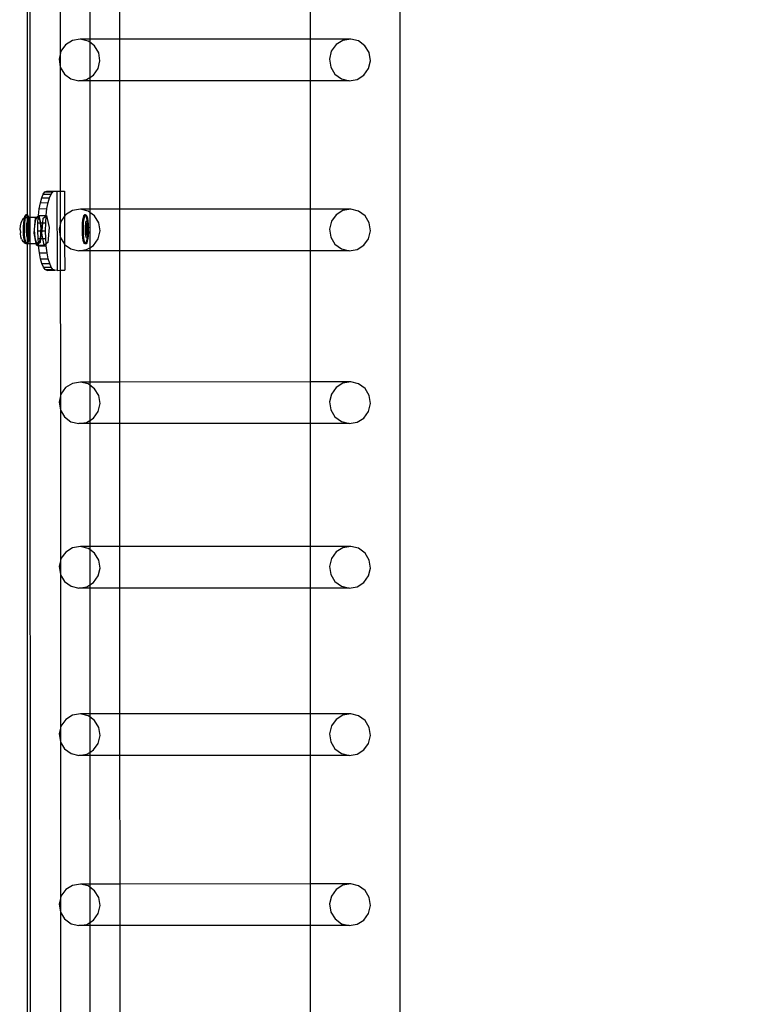
# Model space of a CAD drawing. Units: inches. Extents: x 4843 to 18440, y -2782 to -246.
# Drawn here: x 16224 to 16261, y -799 to -749 of the extents above; entities that cross this region are included whole.
import ezdxf

# ---------------------------------------------------------------- set-up
doc = ezdxf.new("R2010")
doc.units = ezdxf.units.IN
doc.header["$MEASUREMENT"] = 0
doc.layers.add('VP-DIM', color=7, linetype='Continuous')
doc.layers.add('VP-EQ', color=7, linetype='Continuous', true_color=0x8a3492, plot=False)
doc.styles.get("Standard").update_dxf_attribs({"font": 'arial.ttf'})
doc.dimstyles.get("Standard").update_dxf_attribs({"dimtxt": 14, "dimasz": 20, "dimexe": 20, "dimexo": 50, "dimgap": 20, "dimtad": 0, "dimdec": 0, "dimzin": 0, "dimdsep": 46, "dimtxsty": 'Standard', "dimcen": -0.09, "dimadec": 0, "dimazin": 0, "dimtfac": 1, "dimtdec": 4, "dimtofl": 0, "dimtmove": 0, "dimatfit": 3, "dimfxl": 70, "dimfxlon": 1, "dimtolj": 1, "dimtzin": 0, "dimarcsym": 0})

# ---------------------------------------------------------------- blocks, each defined once
blk = doc.blocks.new('2404C')
at = {"layer": 'VP-EQ', "color": 0}
for p, q in [((16242.73, -851.411), (16242.73, -709.42)), ((16223.942, -758.841), (16223.943, -719.286)), ((16224.089, -758.963), (16224.076, -719.088)), ((16225.6, -742.03), (16225.6, -751.388)), ((16227.084, -742.715), (16227.084, -749.974)), ((16228.599, -749.974), (16228.596, -742.715)), ((16238.217, -749.971), (16238.217, -742.712)), ((16226.212, -750.039), (16225.868, -750.253)), ((16226.61, -749.974), (16226.212, -750.039)), ((16227.002, -750.069), (16226.61, -749.974)), ((16227.084, -749.974), (16226.61, -749.974)), ((16227.084, -750.13), (16227.002, -750.069)), ((16228.599, -749.974), (16227.084, -749.974)), ((16227.084, -749.974), (16227.084, -750.13)), ((16227.328, -750.31), (16227.084, -750.13)), ((16227.084, -750.13), (16227.084, -751.91)), ((16238.217, -749.971), (16228.599, -749.974)), ((16228.599, -752.072), (16228.599, -749.974)), ((16240.245, -749.97), (16238.217, -749.971)), ((16238.217, -752.069), (16238.217, -749.971)), ((16239.847, -750.035), (16239.503, -750.249)), ((16240.245, -749.97), (16239.847, -750.035)), ((16240.637, -750.066), (16240.245, -749.97)), ((16240.963, -750.306), (16240.637, -750.066)), ((16225.631, -750.585), (16225.537, -750.983)), ((16225.868, -750.253), (16225.631, -750.585)), ((16227.539, -750.659), (16227.328, -750.31)), ((16239.266, -750.581), (16239.172, -750.979)), ((16239.503, -750.249), (16239.266, -750.581)), ((16241.174, -750.655), (16240.963, -750.306)), ((16225.537, -750.983), (16225.6, -751.388)), ((16227.508, -751.462), (16227.602, -751.064)), ((16227.602, -751.064), (16227.539, -750.659)), ((16239.172, -750.979), (16239.236, -751.384)), ((16241.143, -751.458), (16241.237, -751.06)), ((16241.237, -751.06), (16241.174, -750.655)), ((16225.6, -751.388), (16225.601, -759.972)), ((16225.6, -751.388), (16225.811, -751.737)), ((16227.271, -751.794), (16227.508, -751.462)), ((16239.236, -751.384), (16239.446, -751.733)), ((16240.907, -751.79), (16241.143, -751.458)), ((16225.811, -751.737), (16226.137, -751.977)), ((16226.137, -751.977), (16226.53, -752.073)), ((16226.53, -752.073), (16226.928, -752.008)), ((16227.084, -752.072), (16226.53, -752.073)), ((16226.928, -752.008), (16227.084, -751.91)), ((16227.084, -751.91), (16227.271, -751.794)), ((16227.084, -751.91), (16227.084, -752.072)), ((16228.599, -752.072), (16227.084, -752.072)), ((16227.084, -752.072), (16227.084, -758.558)), ((16238.217, -752.069), (16228.599, -752.072)), ((16228.601, -758.558), (16228.599, -752.072)), ((16240.165, -752.069), (16238.217, -752.069)), ((16238.217, -758.555), (16238.217, -752.069)), ((16239.446, -751.733), (16239.773, -751.973)), ((16239.773, -751.973), (16240.165, -752.069)), ((16240.165, -752.069), (16240.563, -752.004)), ((16240.563, -752.004), (16240.907, -751.79)), ((16224.596, -758.224), (16224.664, -757.975)), ((16224.664, -757.975), (16224.743, -757.791)), ((16224.664, -757.975), (16225.054, -757.974)), ((16224.743, -757.791), (16224.828, -757.677)), ((16224.743, -757.791), (16225.132, -757.789)), ((16224.828, -757.677), (16224.918, -757.638)), ((16224.828, -757.677), (16225.218, -757.675)), ((16224.918, -757.638), (16225.304, -757.638)), ((16224.985, -758.223), (16225.054, -757.974)), ((16225.054, -757.974), (16225.132, -757.789)), ((16225.132, -757.789), (16225.218, -757.675)), ((16225.218, -757.675), (16225.304, -757.638)), ((16225.304, -757.638), (16225.307, -757.637)), ((16225.307, -757.637), (16225.421, -757.638)), ((16225.421, -757.638), (16225.607, -757.637)), ((16225.421, -757.638), (16225.435, -761.638)), ((16225.607, -757.637), (16225.811, -757.637)), ((16225.811, -757.637), (16225.815, -758.912)), ((16224.498, -758.873), (16224.54, -758.527)), ((16224.54, -758.527), (16224.596, -758.224)), ((16224.54, -758.527), (16224.929, -758.526)), ((16224.596, -758.224), (16224.985, -758.223)), ((16224.888, -758.872), (16224.929, -758.526)), ((16224.929, -758.526), (16224.985, -758.223)), ((16226.611, -758.558), (16226.213, -758.623)), ((16227.003, -758.653), (16226.611, -758.558)), ((16227.084, -758.558), (16226.611, -758.558)), ((16228.601, -758.558), (16227.084, -758.558)), ((16227.084, -758.558), (16227.084, -758.714)), ((16238.217, -758.555), (16228.601, -758.558)), ((16228.602, -760.656), (16228.601, -758.558)), ((16240.246, -758.554), (16238.217, -758.555)), ((16238.217, -760.653), (16238.217, -758.555)), ((16240.246, -758.554), (16239.848, -758.619)), ((16240.638, -758.65), (16240.246, -758.554)), ((16223.666, -759.152), (16223.733, -759.029)), ((16223.733, -759.029), (16223.791, -758.996)), ((16223.773, -759.096), (16223.791, -758.996)), ((16223.791, -758.996), (16223.797, -758.966)), ((16223.791, -758.996), (16223.839, -758.969)), ((16223.797, -758.966), (16223.827, -758.876)), ((16223.822, -759.096), (16223.846, -758.966)), ((16223.827, -758.876), (16223.859, -758.834)), ((16223.839, -758.969), (16223.846, -758.966)), ((16223.846, -758.966), (16223.876, -758.876)), ((16223.846, -758.966), (16223.903, -758.964)), ((16223.908, -758.834), (16223.859, -758.834)), ((16223.859, -758.834), (16223.892, -758.841)), ((16223.876, -758.876), (16223.897, -758.849)), ((16223.892, -758.841), (16223.897, -758.849)), ((16223.897, -758.849), (16223.908, -758.834)), ((16223.897, -758.849), (16223.924, -758.898)), ((16223.903, -758.964), (16223.942, -758.964)), ((16223.908, -758.834), (16223.942, -758.841)), ((16223.924, -758.898), (16223.942, -758.964)), ((16223.942, -758.841), (16223.974, -758.898)), ((16223.942, -758.964), (16223.942, -758.841)), ((16223.942, -758.964), (16223.992, -758.963)), ((16223.942, -758.964), (16223.953, -759.001)), ((16223.943, -759.159), (16223.942, -758.964)), ((16223.953, -759.001), (16223.974, -759.136)), ((16223.974, -758.898), (16223.992, -758.963)), ((16223.992, -758.963), (16224.002, -759.001)), ((16223.992, -758.963), (16224.089, -758.963)), ((16224.002, -759.001), (16224.024, -759.142)), ((16224.089, -758.963), (16224.403, -758.962)), ((16224.089, -760.288), (16224.089, -758.963)), ((16224.282, -759.763), (16224.342, -759.01)), ((16224.325, -759.296), (16224.366, -759.086)), ((16224.342, -759.01), (16224.403, -758.962)), ((16224.366, -759.086), (16224.423, -758.967)), ((16224.403, -758.962), (16224.497, -758.888)), ((16224.403, -758.962), (16224.487, -758.962)), ((16224.423, -758.967), (16224.487, -758.962)), ((16224.474, -759.248), (16224.492, -758.971)), ((16224.487, -758.962), (16224.492, -758.971)), ((16224.492, -758.971), (16224.497, -758.888)), ((16224.492, -758.971), (16224.546, -759.07)), ((16224.497, -758.888), (16224.498, -758.873)), ((16224.497, -758.888), (16224.516, -758.873)), ((16224.498, -758.873), (16224.516, -758.873)), ((16224.516, -758.873), (16224.521, -758.869)), ((16224.521, -758.869), (16224.888, -758.872)), ((16224.521, -758.869), (16224.596, -759.248)), ((16224.546, -759.07), (16224.585, -759.248)), ((16224.712, -759.247), (16224.731, -759.009)), ((16224.731, -759.009), (16224.887, -758.886)), ((16224.863, -759.247), (16224.887, -758.886)), ((16224.887, -758.886), (16224.911, -758.867)), ((16224.887, -758.886), (16224.888, -758.872)), ((16224.888, -758.872), (16224.911, -758.867)), ((16224.911, -758.867), (16225.031, -759.478)), ((16225.815, -758.912), (16225.632, -759.169)), ((16225.869, -758.837), (16225.815, -758.912)), ((16225.815, -758.912), (16225.82, -760.326)), ((16226.213, -758.623), (16225.869, -758.837)), ((16226.741, -759.096), (16226.766, -758.966)), ((16226.766, -758.966), (16226.795, -758.876)), ((16226.791, -759.096), (16226.815, -758.966)), ((16226.795, -758.876), (16226.828, -758.834)), ((16226.815, -758.966), (16226.845, -758.876)), ((16226.877, -758.834), (16226.828, -758.834)), ((16226.828, -758.834), (16226.861, -758.841)), ((16226.845, -758.876), (16226.866, -758.849)), ((16226.861, -758.841), (16226.866, -758.849)), ((16226.866, -758.849), (16226.877, -758.834)), ((16226.866, -758.849), (16226.893, -758.898)), ((16226.877, -758.834), (16226.91, -758.841)), ((16226.893, -758.898), (16226.921, -759.001)), ((16226.91, -758.841), (16226.942, -758.898)), ((16226.921, -759.001), (16226.943, -759.136)), ((16226.942, -758.898), (16226.971, -759.001)), ((16226.971, -759.001), (16226.993, -759.142)), ((16227.084, -758.714), (16227.003, -758.653)), ((16227.329, -758.894), (16227.084, -758.714)), ((16227.084, -758.714), (16227.084, -760.495)), ((16227.54, -759.243), (16227.329, -758.894)), ((16239.504, -758.833), (16239.267, -759.165)), ((16239.848, -758.619), (16239.504, -758.833)), ((16240.964, -758.89), (16240.638, -758.65)), ((16241.175, -759.239), (16240.964, -758.89)), ((16223.582, -759.581), (16223.595, -759.389)), ((16223.582, -759.589), (16223.582, -759.581)), ((16223.595, -759.389), (16223.625, -759.237)), ((16223.625, -759.237), (16223.666, -759.152)), ((16223.744, -759.634), (16223.745, -759.442)), ((16223.745, -759.442), (16223.755, -759.259)), ((16223.755, -759.259), (16223.773, -759.096)), ((16223.793, -759.634), (16223.794, -759.442)), ((16223.794, -759.442), (16223.804, -759.259)), ((16223.804, -759.259), (16223.822, -759.096)), ((16223.894, -759.607), (16223.895, -759.493)), ((16223.895, -759.493), (16223.901, -759.385)), ((16223.901, -759.385), (16223.911, -759.289)), ((16223.935, -759.287), (16223.902, -759.52)), ((16223.918, -759.52), (16223.902, -759.52)), ((16223.902, -759.52), (16223.921, -759.8)), ((16223.911, -759.289), (16223.926, -759.212)), ((16223.943, -759.344), (16223.918, -759.52)), ((16223.918, -759.52), (16223.937, -759.8)), ((16223.926, -759.212), (16223.943, -759.159)), ((16223.943, -759.287), (16223.935, -759.287)), ((16223.943, -759.294), (16223.935, -759.287)), ((16223.943, -759.159), (16223.962, -759.134)), ((16223.943, -759.287), (16223.943, -759.159)), ((16223.951, -759.287), (16223.943, -759.287)), ((16223.943, -759.294), (16223.943, -759.287)), ((16223.949, -759.299), (16223.943, -759.294)), ((16223.943, -759.344), (16223.943, -759.294)), ((16223.949, -759.299), (16223.943, -759.344)), ((16223.943, -759.805), (16223.943, -759.344)), ((16223.951, -759.287), (16223.949, -759.299)), ((16223.987, -759.333), (16223.949, -759.299)), ((16223.991, -759.323), (16223.951, -759.287)), ((16223.962, -759.134), (16223.974, -759.136)), ((16223.974, -759.136), (16223.982, -759.138)), ((16223.974, -759.136), (16223.975, -759.142)), ((16223.975, -759.142), (16223.991, -759.312)), ((16223.982, -759.138), (16224.001, -759.172)), ((16223.992, -759.333), (16223.987, -759.333)), ((16223.998, -759.499), (16223.987, -759.333)), ((16223.991, -759.312), (16223.991, -759.323)), ((16224.002, -759.333), (16223.991, -759.323)), ((16223.991, -759.323), (16223.992, -759.333)), ((16224.002, -759.333), (16223.992, -759.333)), ((16223.992, -759.333), (16223.998, -759.499)), ((16223.998, -759.506), (16223.997, -759.673)), ((16223.998, -759.499), (16223.998, -759.506)), ((16224.005, -759.613), (16223.998, -759.506)), ((16224.001, -759.172), (16224.018, -759.232)), ((16224.021, -759.613), (16224.002, -759.333)), ((16224.018, -759.232), (16224.031, -759.316)), ((16224.024, -759.142), (16224.04, -759.312)), ((16224.031, -759.316), (16224.04, -759.416)), ((16224.04, -759.312), (16224.04, -759.416)), ((16224.04, -759.416), (16224.047, -759.499)), ((16224.045, -759.527), (16224.044, -759.64)), ((16224.047, -759.499), (16224.045, -759.527)), ((16224.307, -759.562), (16224.325, -759.296)), ((16224.316, -759.838), (16224.307, -759.562)), ((16224.466, -759.638), (16224.474, -759.248)), ((16224.474, -759.248), (16224.585, -759.248)), ((16224.585, -759.248), (16224.59, -759.272)), ((16224.585, -759.248), (16224.596, -759.248)), ((16224.59, -759.272), (16224.612, -759.535)), ((16224.596, -759.248), (16224.712, -759.247)), ((16224.596, -759.248), (16224.642, -759.48)), ((16224.612, -759.535), (16224.61, -759.638)), ((16224.642, -759.48), (16224.629, -759.638)), ((16224.681, -759.638), (16224.712, -759.247)), ((16224.712, -759.247), (16224.863, -759.247)), ((16224.855, -759.637), (16224.863, -759.247)), ((16225.031, -759.478), (16224.971, -760.231)), ((16225.632, -759.169), (16225.538, -759.567)), ((16225.538, -759.567), (16225.601, -759.972)), ((16226.713, -759.634), (16226.714, -759.442)), ((16226.714, -759.442), (16226.724, -759.259)), ((16226.724, -759.259), (16226.741, -759.096)), ((16226.762, -759.634), (16226.763, -759.442)), ((16226.763, -759.442), (16226.773, -759.259)), ((16226.773, -759.259), (16226.791, -759.096)), ((16226.863, -759.607), (16226.864, -759.493)), ((16226.864, -759.493), (16226.87, -759.385)), ((16226.87, -759.385), (16226.88, -759.289)), ((16226.904, -759.287), (16226.871, -759.52)), ((16226.887, -759.52), (16226.871, -759.52)), ((16226.871, -759.52), (16226.89, -759.8)), ((16226.88, -759.289), (16226.895, -759.212)), ((16226.918, -759.299), (16226.887, -759.52)), ((16226.887, -759.52), (16226.906, -759.8)), ((16226.895, -759.212), (16226.912, -759.159)), ((16226.919, -759.287), (16226.904, -759.287)), ((16226.918, -759.299), (16226.904, -759.287)), ((16226.912, -759.159), (16226.931, -759.134)), ((16226.919, -759.287), (16226.918, -759.299)), ((16226.955, -759.333), (16226.918, -759.299)), ((16226.96, -759.323), (16226.919, -759.287)), ((16226.931, -759.134), (16226.943, -759.136)), ((16226.943, -759.136), (16226.951, -759.138)), ((16226.943, -759.136), (16226.944, -759.142)), ((16226.944, -759.142), (16226.96, -759.312)), ((16226.951, -759.138), (16226.97, -759.172)), ((16226.96, -759.333), (16226.955, -759.333)), ((16226.967, -759.499), (16226.955, -759.333)), ((16226.96, -759.312), (16226.96, -759.323)), ((16226.971, -759.333), (16226.96, -759.323)), ((16226.96, -759.323), (16226.96, -759.333)), ((16226.971, -759.333), (16226.96, -759.333)), ((16226.96, -759.333), (16226.967, -759.499)), ((16226.967, -759.506), (16226.966, -759.673)), ((16226.967, -759.499), (16226.967, -759.506)), ((16226.974, -759.613), (16226.967, -759.506)), ((16226.97, -759.172), (16226.986, -759.232)), ((16226.99, -759.613), (16226.971, -759.333)), ((16226.986, -759.232), (16227, -759.316)), ((16226.993, -759.142), (16227.009, -759.312)), ((16227, -759.316), (16227.009, -759.416)), ((16227.009, -759.312), (16227.009, -759.416)), ((16227.009, -759.416), (16227.016, -759.499)), ((16227.016, -759.499), (16227.013, -759.527)), ((16227.013, -759.527), (16227.013, -759.64)), ((16227.603, -759.648), (16227.54, -759.243)), ((16239.267, -759.165), (16239.173, -759.563)), ((16239.173, -759.563), (16239.237, -759.968)), ((16241.238, -759.644), (16241.175, -759.239)), ((16223.582, -759.589), (16223.587, -759.747)), ((16223.589, -759.779), (16223.587, -759.747)), ((16223.613, -759.951), (16223.589, -759.779)), ((16223.651, -760.065), (16223.613, -759.951)), ((16223.651, -760.065), (16223.715, -760.181)), ((16223.751, -759.822), (16223.744, -759.634)), ((16223.767, -759.992), (16223.751, -759.822)), ((16223.789, -760.133), (16223.767, -759.992)), ((16223.8, -759.822), (16223.793, -759.634)), ((16223.816, -759.992), (16223.8, -759.822)), ((16223.839, -760.133), (16223.816, -759.992)), ((16223.899, -759.717), (16223.894, -759.607)), ((16223.908, -759.818), (16223.899, -759.717)), ((16223.921, -759.901), (16223.908, -759.818)), ((16223.937, -759.8), (16223.921, -759.8)), ((16223.921, -759.8), (16223.943, -759.819)), ((16223.938, -759.962), (16223.921, -759.901)), ((16223.937, -759.8), (16223.943, -759.805)), ((16223.943, -759.97), (16223.938, -759.962)), ((16223.943, -759.805), (16223.975, -759.834)), ((16223.943, -759.819), (16223.943, -759.805)), ((16223.943, -759.819), (16223.973, -759.847)), ((16223.943, -759.97), (16223.943, -759.819)), ((16223.957, -759.995), (16223.943, -759.97)), ((16223.945, -760.168), (16223.943, -759.97)), ((16223.969, -760.037), (16223.945, -760.168)), ((16223.977, -760), (16223.957, -759.995)), ((16223.977, -760), (16223.969, -760.037)), ((16223.973, -759.847), (16223.975, -759.834)), ((16223.988, -759.847), (16223.973, -759.847)), ((16223.975, -759.834), (16223.997, -759.691)), ((16223.975, -759.834), (16223.988, -759.847)), ((16223.987, -759.875), (16223.977, -760)), ((16223.996, -759.974), (16223.977, -760)), ((16223.988, -759.847), (16223.987, -759.875)), ((16223.988, -759.847), (16223.989, -759.843)), ((16223.989, -759.843), (16224.021, -759.613)), ((16223.997, -759.691), (16223.989, -759.843)), ((16224.019, -760.037), (16223.994, -760.168)), ((16224.013, -759.922), (16223.996, -759.974)), ((16223.997, -759.673), (16224.005, -759.613)), ((16223.997, -759.673), (16223.997, -759.691)), ((16224.021, -759.613), (16224.005, -759.613)), ((16224.028, -759.845), (16224.013, -759.922)), ((16224.036, -759.875), (16224.019, -760.037)), ((16224.038, -759.749), (16224.028, -759.845)), ((16224.046, -759.691), (16224.036, -759.875)), ((16224.044, -759.64), (16224.038, -759.749)), ((16224.044, -759.64), (16224.046, -759.691)), ((16224.385, -760.287), (16224.282, -759.763)), ((16224.35, -760.076), (16224.316, -759.838)), ((16224.403, -760.234), (16224.35, -760.076)), ((16224.476, -760.029), (16224.466, -759.638)), ((16224.466, -759.638), (16224.61, -759.638)), ((16224.476, -760.029), (16224.581, -760.028)), ((16224.493, -760.259), (16224.476, -760.029)), ((16224.577, -760.055), (16224.527, -760.223)), ((16224.581, -760.028), (16224.577, -760.055)), ((16224.607, -759.812), (16224.581, -760.028)), ((16224.581, -760.028), (16224.598, -760.028)), ((16224.598, -760.028), (16224.582, -760.232)), ((16224.629, -759.638), (16224.598, -760.028)), ((16224.598, -760.028), (16224.724, -760.028)), ((16224.61, -759.638), (16224.607, -759.812)), ((16224.61, -759.638), (16224.629, -759.638)), ((16224.629, -759.638), (16224.681, -759.638)), ((16224.671, -759.762), (16224.681, -759.638)), ((16224.724, -760.028), (16224.671, -759.762)), ((16224.681, -759.638), (16224.855, -759.637)), ((16224.724, -760.028), (16224.866, -760.027)), ((16224.792, -760.373), (16224.724, -760.028)), ((16224.866, -760.027), (16224.855, -759.637)), ((16224.885, -760.299), (16224.866, -760.027)), ((16225.601, -759.972), (16225.602, -768.688)), ((16225.601, -759.972), (16225.812, -760.321)), ((16226.72, -759.822), (16226.713, -759.634)), ((16226.736, -759.992), (16226.72, -759.822)), ((16226.758, -760.133), (16226.736, -759.992)), ((16226.769, -759.822), (16226.762, -759.634)), ((16226.785, -759.992), (16226.769, -759.822)), ((16226.807, -760.133), (16226.785, -759.992)), ((16226.868, -759.717), (16226.863, -759.607)), ((16226.877, -759.818), (16226.868, -759.717)), ((16226.89, -759.901), (16226.877, -759.818)), ((16226.906, -759.8), (16226.89, -759.8)), ((16226.89, -759.8), (16226.942, -759.847)), ((16226.907, -759.962), (16226.89, -759.901)), ((16226.906, -759.8), (16226.943, -759.834)), ((16226.926, -759.995), (16226.907, -759.962)), ((16226.938, -760.037), (16226.914, -760.168)), ((16226.942, -759.999), (16226.926, -759.995)), ((16226.942, -759.999), (16226.938, -760.037)), ((16226.942, -759.847), (16226.943, -759.834)), ((16226.957, -759.847), (16226.942, -759.847)), ((16226.956, -759.875), (16226.942, -759.999)), ((16226.945, -760), (16226.942, -759.999)), ((16226.943, -759.834), (16226.966, -759.691)), ((16226.943, -759.834), (16226.957, -759.847)), ((16226.965, -759.974), (16226.945, -760)), ((16226.957, -759.847), (16226.956, -759.875)), ((16226.957, -759.847), (16226.958, -759.843)), ((16226.958, -759.843), (16226.99, -759.613)), ((16226.966, -759.691), (16226.958, -759.843)), ((16226.987, -760.037), (16226.963, -760.168)), ((16226.982, -759.922), (16226.965, -759.974)), ((16226.966, -759.673), (16226.974, -759.613)), ((16226.966, -759.673), (16226.966, -759.691)), ((16226.99, -759.613), (16226.974, -759.613)), ((16226.996, -759.845), (16226.982, -759.922)), ((16227.005, -759.875), (16226.987, -760.037)), ((16227.007, -759.749), (16226.996, -759.845)), ((16227.015, -759.691), (16227.005, -759.875)), ((16227.013, -759.64), (16227.007, -759.749)), ((16227.013, -759.64), (16227.015, -759.691)), ((16227.272, -760.378), (16227.509, -760.046)), ((16227.509, -760.046), (16227.603, -759.648)), ((16239.237, -759.968), (16239.447, -760.317)), ((16240.907, -760.374), (16241.144, -760.042)), ((16241.144, -760.042), (16241.238, -759.644)), ((16223.772, -760.228), (16223.715, -760.181)), ((16223.772, -760.228), (16223.833, -760.262)), ((16223.818, -760.235), (16223.789, -760.133)), ((16223.833, -760.262), (16223.818, -760.235)), ((16223.833, -760.262), (16223.881, -760.289)), ((16223.85, -760.292), (16223.833, -760.262)), ((16223.867, -760.235), (16223.839, -760.133)), ((16223.883, -760.3), (16223.85, -760.292)), ((16223.895, -760.284), (16223.867, -760.235)), ((16223.881, -760.289), (16223.891, -760.289)), ((16223.891, -760.289), (16223.883, -760.3)), ((16223.932, -760.3), (16223.883, -760.3)), ((16223.895, -760.284), (16223.891, -760.289)), ((16223.891, -760.289), (16223.897, -760.289)), ((16223.915, -760.257), (16223.895, -760.284)), ((16223.897, -760.289), (16223.895, -760.284)), ((16223.899, -760.292), (16223.897, -760.289)), ((16223.899, -760.292), (16223.941, -760.288)), ((16223.932, -760.3), (16223.899, -760.292)), ((16223.943, -760.174), (16223.915, -760.257)), ((16223.941, -760.288), (16223.932, -760.3)), ((16223.943, -760.286), (16223.941, -760.288)), ((16223.941, -760.288), (16224.089, -760.288)), ((16223.942, -803.429), (16223.941, -760.288)), ((16223.945, -760.168), (16223.943, -760.174)), ((16223.943, -760.286), (16223.943, -760.174)), ((16223.965, -760.257), (16223.943, -760.286)), ((16223.994, -760.168), (16223.965, -760.257)), ((16224.089, -760.288), (16224.385, -760.287)), ((16224.103, -803.536), (16224.089, -760.288)), ((16224.402, -760.374), (16224.385, -760.287)), ((16224.385, -760.287), (16224.466, -760.287)), ((16224.496, -760.3), (16224.402, -760.374)), ((16224.402, -760.374), (16224.501, -760.374)), ((16224.466, -760.287), (16224.403, -760.234)), ((16224.493, -760.259), (16224.466, -760.287)), ((16224.527, -760.223), (16224.493, -760.259)), ((16224.496, -760.3), (16224.493, -760.259)), ((16224.582, -760.232), (16224.496, -760.3)), ((16224.501, -760.374), (16224.496, -760.3)), ((16224.501, -760.374), (16224.792, -760.373)), ((16224.503, -760.404), (16224.501, -760.374)), ((16224.503, -760.404), (16224.893, -760.402)), ((16224.547, -760.749), (16224.503, -760.404)), ((16224.885, -760.299), (16224.792, -760.373)), ((16224.971, -760.231), (16224.885, -760.299)), ((16224.893, -760.402), (16224.885, -760.299)), ((16224.936, -760.748), (16224.893, -760.402)), ((16225.812, -760.321), (16225.82, -760.326)), ((16225.82, -760.326), (16225.824, -761.637)), ((16225.82, -760.326), (16226.138, -760.561)), ((16226.138, -760.561), (16226.53, -760.656)), ((16226.786, -760.235), (16226.758, -760.133)), ((16226.818, -760.292), (16226.786, -760.235)), ((16226.836, -760.235), (16226.807, -760.133)), ((16226.852, -760.3), (16226.818, -760.292)), ((16226.863, -760.284), (16226.836, -760.235)), ((16226.863, -760.284), (16226.852, -760.3)), ((16226.901, -760.3), (16226.852, -760.3)), ((16226.884, -760.257), (16226.863, -760.284)), ((16226.868, -760.292), (16226.863, -760.284)), ((16226.901, -760.3), (16226.868, -760.292)), ((16226.914, -760.168), (16226.884, -760.257)), ((16226.933, -760.257), (16226.901, -760.3)), ((16226.929, -760.592), (16227.084, -760.495)), ((16226.963, -760.168), (16226.933, -760.257)), ((16227.084, -760.495), (16227.272, -760.378)), ((16227.084, -760.495), (16227.084, -760.656)), ((16239.447, -760.317), (16239.774, -760.557)), ((16239.774, -760.557), (16240.166, -760.653)), ((16240.564, -760.588), (16240.907, -760.374)), ((16224.547, -760.749), (16224.936, -760.748)), ((16224.605, -761.053), (16224.547, -760.749)), ((16224.605, -761.053), (16224.994, -761.051)), ((16224.675, -761.301), (16224.605, -761.053)), ((16224.994, -761.051), (16224.936, -760.748)), ((16225.065, -761.3), (16224.994, -761.051)), ((16226.53, -760.656), (16226.929, -760.592)), ((16227.084, -760.656), (16226.53, -760.656)), ((16228.602, -760.656), (16227.084, -760.656)), ((16227.084, -760.656), (16227.084, -767.274)), ((16238.217, -760.653), (16228.602, -760.656)), ((16228.604, -767.274), (16228.602, -760.656)), ((16240.166, -760.653), (16238.217, -760.653)), ((16238.217, -767.271), (16238.217, -760.653)), ((16240.166, -760.653), (16240.564, -760.588)), ((16224.675, -761.301), (16225.065, -761.3)), ((16224.755, -761.486), (16224.675, -761.301)), ((16224.755, -761.486), (16225.144, -761.485)), ((16224.841, -761.6), (16224.755, -761.486)), ((16225.144, -761.485), (16225.065, -761.3)), ((16225.231, -761.599), (16225.144, -761.485)), ((16224.841, -761.6), (16225.231, -761.599)), ((16224.931, -761.638), (16224.841, -761.6)), ((16224.931, -761.638), (16225.32, -761.637)), ((16225.32, -761.637), (16225.231, -761.599)), ((16225.435, -761.638), (16225.32, -761.637)), ((16225.435, -761.638), (16225.607, -761.637)), ((16225.607, -761.637), (16225.824, -761.637)), ((16226.213, -767.339), (16225.87, -767.553)), ((16226.612, -767.274), (16226.213, -767.339)), ((16227.004, -767.369), (16226.612, -767.274)), ((16227.084, -767.274), (16226.612, -767.274)), ((16227.084, -767.429), (16227.004, -767.369)), ((16228.604, -767.274), (16227.084, -767.274)), ((16227.084, -767.274), (16227.084, -767.429)), ((16227.33, -767.61), (16227.084, -767.429)), ((16227.084, -767.429), (16227.084, -769.211)), ((16238.217, -767.271), (16228.604, -767.274)), ((16228.605, -769.372), (16228.604, -767.274)), ((16240.247, -767.27), (16238.217, -767.271)), ((16238.217, -769.369), (16238.217, -767.271)), ((16239.849, -767.335), (16239.505, -767.549)), ((16240.247, -767.27), (16239.849, -767.335)), ((16240.639, -767.366), (16240.247, -767.27)), ((16240.965, -767.606), (16240.639, -767.366)), ((16225.633, -767.885), (16225.539, -768.283)), ((16225.87, -767.553), (16225.633, -767.885)), ((16227.541, -767.959), (16227.33, -767.61)), ((16227.604, -768.364), (16227.541, -767.959)), ((16239.268, -767.881), (16239.174, -768.279)), ((16239.505, -767.549), (16239.268, -767.881)), ((16241.176, -767.955), (16240.965, -767.606)), ((16241.239, -768.36), (16241.176, -767.955)), ((16225.539, -768.283), (16225.602, -768.688)), ((16227.51, -768.762), (16227.604, -768.364)), ((16239.174, -768.279), (16239.237, -768.684)), ((16241.145, -768.758), (16241.239, -768.36)), ((16225.602, -768.688), (16225.607, -776.295)), ((16225.602, -768.688), (16225.813, -769.037)), ((16227.273, -769.094), (16227.51, -768.762)), ((16239.237, -768.684), (16239.448, -769.033)), ((16240.908, -769.09), (16241.145, -768.758)), ((16225.813, -769.037), (16226.139, -769.277)), ((16226.139, -769.277), (16226.531, -769.372)), ((16226.531, -769.372), (16226.929, -769.308)), ((16227.084, -769.372), (16226.531, -769.372)), ((16226.929, -769.308), (16227.084, -769.211)), ((16227.084, -769.211), (16227.273, -769.094)), ((16227.084, -769.211), (16227.084, -769.372)), ((16228.605, -769.372), (16227.084, -769.372)), ((16227.084, -769.372), (16227.084, -775.572)), ((16238.217, -769.369), (16228.605, -769.372)), ((16228.607, -775.572), (16228.605, -769.372)), ((16240.166, -769.369), (16238.217, -769.369)), ((16238.217, -775.569), (16238.217, -769.369)), ((16239.448, -769.033), (16239.774, -769.273)), ((16239.774, -769.273), (16240.166, -769.369)), ((16240.166, -769.369), (16240.565, -769.304)), ((16240.565, -769.304), (16240.908, -769.09)), ((16225.871, -775.851), (16225.634, -776.183)), ((16226.214, -775.637), (16225.871, -775.851)), ((16226.612, -775.572), (16226.214, -775.637)), ((16227.004, -775.667), (16226.612, -775.572)), ((16227.084, -775.572), (16226.612, -775.572)), ((16227.084, -775.726), (16227.004, -775.667)), ((16228.607, -775.572), (16227.084, -775.572)), ((16227.084, -775.572), (16227.084, -775.726)), ((16227.331, -775.908), (16227.084, -775.726)), ((16227.084, -775.726), (16227.084, -777.51)), ((16227.541, -776.257), (16227.331, -775.908)), ((16238.217, -775.569), (16228.607, -775.572)), ((16228.607, -777.67), (16228.607, -775.572)), ((16240.248, -775.568), (16238.217, -775.569)), ((16238.217, -777.667), (16238.217, -775.569)), ((16239.506, -775.847), (16239.269, -776.179)), ((16239.849, -775.633), (16239.506, -775.847)), ((16240.248, -775.568), (16239.849, -775.633)), ((16240.64, -775.664), (16240.248, -775.568)), ((16240.966, -775.904), (16240.64, -775.664)), ((16241.177, -776.253), (16240.966, -775.904)), ((16225.607, -776.295), (16225.54, -776.581)), ((16225.607, -776.295), (16225.603, -776.986)), ((16225.634, -776.183), (16225.607, -776.295)), ((16227.605, -776.662), (16227.541, -776.257)), ((16239.269, -776.179), (16239.175, -776.577)), ((16241.24, -776.658), (16241.177, -776.253)), ((16225.54, -776.581), (16225.603, -776.986)), ((16227.511, -777.06), (16227.605, -776.662)), ((16239.175, -776.577), (16239.238, -776.982)), ((16241.146, -777.056), (16241.24, -776.658)), ((16225.603, -776.986), (16225.607, -776.993)), ((16225.607, -776.993), (16225.814, -777.335)), ((16225.607, -776.993), (16225.607, -784.745)), ((16225.814, -777.335), (16226.14, -777.575)), ((16227.084, -777.51), (16227.274, -777.392)), ((16227.274, -777.392), (16227.511, -777.06)), ((16239.238, -776.982), (16239.449, -777.331)), ((16239.449, -777.331), (16239.775, -777.571)), ((16240.565, -777.602), (16240.909, -777.388)), ((16240.909, -777.388), (16241.146, -777.056)), ((16226.14, -777.575), (16226.532, -777.67)), ((16226.532, -777.67), (16226.93, -777.606)), ((16227.084, -777.67), (16226.532, -777.67)), ((16226.93, -777.606), (16227.084, -777.51)), ((16227.084, -777.51), (16227.084, -777.67)), ((16228.607, -777.67), (16227.084, -777.67)), ((16227.084, -777.67), (16227.084, -784.019)), ((16238.217, -777.667), (16228.607, -777.67)), ((16228.61, -784.019), (16228.607, -777.67)), ((16240.167, -777.667), (16238.217, -777.667)), ((16238.217, -784.016), (16238.217, -777.667)), ((16239.775, -777.571), (16240.167, -777.667)), ((16240.167, -777.667), (16240.565, -777.602)), ((16225.871, -784.298), (16225.635, -784.63)), ((16226.215, -784.084), (16225.871, -784.298)), ((16226.613, -784.019), (16226.215, -784.084)), ((16227.005, -784.115), (16226.613, -784.019)), ((16227.084, -784.019), (16226.613, -784.019)), ((16227.084, -784.173), (16227.005, -784.115)), ((16228.61, -784.019), (16227.084, -784.019)), ((16227.084, -784.019), (16227.084, -784.173)), ((16227.332, -784.355), (16227.084, -784.173)), ((16227.084, -784.173), (16227.084, -785.957)), ((16227.542, -784.704), (16227.332, -784.355)), ((16238.217, -784.016), (16228.61, -784.019)), ((16228.61, -786.117), (16228.61, -784.019)), ((16240.248, -784.016), (16238.217, -784.016)), ((16238.217, -786.114), (16238.217, -784.016)), ((16239.507, -784.294), (16239.27, -784.626)), ((16239.85, -784.08), (16239.507, -784.294)), ((16240.248, -784.016), (16239.85, -784.08)), ((16240.64, -784.111), (16240.248, -784.016)), ((16240.967, -784.351), (16240.64, -784.111)), ((16241.177, -784.7), (16240.967, -784.351)), ((16225.607, -784.745), (16225.541, -785.028)), ((16225.607, -784.745), (16225.604, -785.433)), ((16225.635, -784.63), (16225.607, -784.745)), ((16227.606, -785.109), (16227.542, -784.704)), ((16239.27, -784.626), (16239.176, -785.024)), ((16241.241, -785.105), (16241.177, -784.7)), ((16225.541, -785.028), (16225.604, -785.433)), ((16227.512, -785.507), (16227.606, -785.109)), ((16239.176, -785.024), (16239.239, -785.429)), ((16241.147, -785.503), (16241.241, -785.105)), ((16225.604, -785.433), (16225.607, -785.438)), ((16225.607, -785.438), (16225.815, -785.782)), ((16225.607, -785.438), (16225.607, -793.333)), ((16225.815, -785.782), (16226.141, -786.022)), ((16227.084, -785.957), (16227.275, -785.839)), ((16227.275, -785.839), (16227.512, -785.507)), ((16239.239, -785.429), (16239.45, -785.778)), ((16239.45, -785.778), (16239.776, -786.019)), ((16240.566, -786.049), (16240.91, -785.835)), ((16240.91, -785.835), (16241.147, -785.503)), ((16226.141, -786.022), (16226.533, -786.118)), ((16226.533, -786.118), (16226.931, -786.053)), ((16227.084, -786.117), (16226.533, -786.118)), ((16226.931, -786.053), (16227.084, -785.957)), ((16227.084, -785.957), (16227.084, -786.117)), ((16228.61, -786.117), (16227.084, -786.117)), ((16227.084, -786.117), (16227.084, -792.603)), ((16238.217, -786.114), (16228.61, -786.117)), ((16228.612, -792.603), (16228.61, -786.117)), ((16240.168, -786.114), (16238.217, -786.114)), ((16238.217, -792.6), (16238.217, -786.114)), ((16239.776, -786.019), (16240.168, -786.114)), ((16240.168, -786.114), (16240.566, -786.049)), ((16226.216, -792.668), (16225.872, -792.882)), ((16226.614, -792.603), (16226.216, -792.668)), ((16227.006, -792.699), (16226.614, -792.603)), ((16227.084, -792.603), (16226.614, -792.603)), ((16227.084, -792.756), (16227.006, -792.699)), ((16228.612, -792.603), (16227.084, -792.603)), ((16227.084, -792.603), (16227.084, -792.756)), ((16227.332, -792.939), (16227.084, -792.756)), ((16227.084, -792.756), (16227.084, -794.542)), ((16238.217, -792.6), (16228.612, -792.603)), ((16228.613, -794.701), (16228.612, -792.603)), ((16240.249, -792.6), (16238.217, -792.6)), ((16238.217, -794.698), (16238.217, -792.6)), ((16239.851, -792.664), (16239.507, -792.878)), ((16240.249, -792.6), (16239.851, -792.664)), ((16240.641, -792.695), (16240.249, -792.6)), ((16240.968, -792.935), (16240.641, -792.695)), ((16225.607, -793.333), (16225.541, -793.612)), ((16225.607, -793.333), (16225.605, -794.017)), ((16225.635, -793.214), (16225.607, -793.333)), ((16225.872, -792.882), (16225.635, -793.214)), ((16227.543, -793.288), (16227.332, -792.939)), ((16227.606, -793.693), (16227.543, -793.288)), ((16239.271, -793.21), (16239.177, -793.608)), ((16239.507, -792.878), (16239.271, -793.21)), ((16241.178, -793.284), (16240.968, -792.935)), ((16241.242, -793.689), (16241.178, -793.284)), ((16225.541, -793.612), (16225.605, -794.017)), ((16227.512, -794.091), (16227.606, -793.693)), ((16239.177, -793.608), (16239.24, -794.013)), ((16241.148, -794.087), (16241.242, -793.689)), ((16225.605, -794.017), (16225.607, -794.021)), ((16225.607, -794.021), (16225.815, -794.366)), ((16225.607, -794.021), (16225.607, -802.053)), ((16227.276, -794.423), (16227.512, -794.091)), ((16239.24, -794.013), (16239.451, -794.362)), ((16239.451, -794.362), (16239.777, -794.603)), ((16240.911, -794.419), (16241.148, -794.087)), ((16225.815, -794.366), (16226.142, -794.606)), ((16226.142, -794.606), (16226.534, -794.702)), ((16226.534, -794.702), (16226.932, -794.637)), ((16227.084, -794.701), (16226.534, -794.702)), ((16226.932, -794.637), (16227.084, -794.542)), ((16227.084, -794.542), (16227.276, -794.423)), ((16227.084, -794.542), (16227.084, -794.701)), ((16228.613, -794.701), (16227.084, -794.701)), ((16227.084, -794.701), (16227.084, -801.319)), ((16238.217, -794.698), (16228.613, -794.701)), ((16228.615, -801.319), (16228.613, -794.701)), ((16240.169, -794.698), (16238.217, -794.698)), ((16238.217, -801.316), (16238.217, -794.698)), ((16239.777, -794.603), (16240.169, -794.698)), ((16240.169, -794.698), (16240.567, -794.633)), ((16240.567, -794.633), (16240.911, -794.419))]:
    blk.add_line(p, q, dxfattribs=at)
blk = doc.blocks.new('*D418')
at = {"layer": 'Defpoints', "color": 0}
for p in [(18265.585, -266.337), (16202.064, -859.011), (18265.585, -859.011)]:
    blk.add_point(p, dxfattribs=at)
at = {"layer": 'VP-DIM', "color": 0, "lineweight": -2}
for p, q in [((16202.064, -336.337), (16202.064, -246.337)), ((18265.585, -336.337), (18265.585, -246.337)), ((16222.064, -266.337), (17195.119, -266.337)), ((18245.585, -266.337), (17277.217, -266.337))]:
    blk.add_line(p, q, dxfattribs=at)
at = {"layer": 'VP-DIM', "color": 0}
for points in [[(16222.064, -263.003), (16222.064, -269.67), (16202.064, -266.337)], [(18245.585, -269.67), (18245.585, -263.003), (18265.585, -266.337)]]:
    blk.add_solid(points, dxfattribs=at)
at = {"layer": 'VP-DIM', "color": 0, "insert": (17236.168, -266.337), "char_height": 14, "attachment_point": 5}
blk.add_mtext('\\A1;2065', dxfattribs=at)

msp = doc.modelspace()

# ---------------------------------------------------------------- block references
at = {"layer": 'VP-EQ', "color": 0}
msp.add_blockref('2404C', (0, 0), dxfattribs=at)

# ---------------------------------------------------------------- dimensions: what is measured, and where the dimension line sits
at = {"layer": 'VP-DIM', "color": 0}
dim = msp.add_linear_dim(base=(18265.585, -266.337), p1=(16202.064, -859.011), p2=(18265.585, -859.011), text='2065', dimstyle='Standard', dxfattribs=at)
dim.commit()
dim.dimension.update_dxf_attribs({"geometry": '*D418', "text_midpoint": (17236.168, -266.337), "dimtype": 160})

doc.saveas('drawing.dxf')
